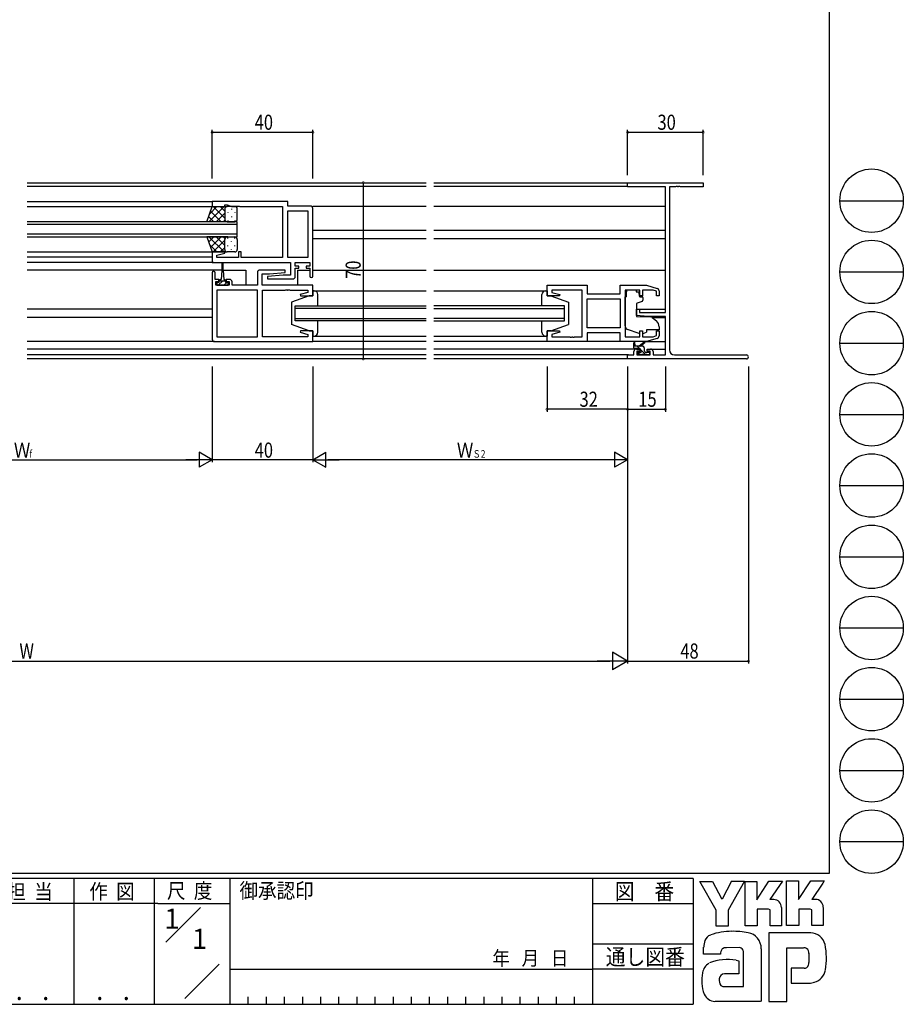
# Model space of a CAD drawing. Extents: x 0 to 1133, y 0 to 806.
# Drawn here: x 783 to 1133, y 0 to 391 of the extents above; entities that cross this region are included whole.
import ezdxf
from ezdxf.enums import TextEntityAlignment as Align

# ---------------------------------------------------------------- set-up
doc = ezdxf.new("R2010")
doc.units = 0
for name, color, linetype in [('USER1', 3, 'CONTINUOUS'), ('YKK_11', 7, 'CONTINUOUS'), ('YKK_12', 2, 'CONTINUOUS'), ('YKK_13', 4, 'CONTINUOUS'), ('YKK_D', 6, 'CONTINUOUS'), ('YKK_ZWAK', 7, 'CONTINUOUS')]:
    doc.layers.add(name, color=color, linetype=linetype)
doc.styles.get("Standard").update_dxf_attribs({"font": 'ROMANS.SHX', "bigfont": 'EXTFONT.SHX'})
doc.styles.add('YKK_OSSTYLE1', font='romans.shx', dxfattribs={"width": 0.9, "bigfont": 'EXTFONT.SHX'})

# ---------------------------------------------------------------- blocks, each defined once
blk = doc.blocks.new('A201')
at = {"layer": 'YKK_ZWAK', "color": 254, "linetype": 'Continuous'}
for p, q in [((571, 410), (571, 35)), ((571, 35), (21, 35)), ((544, 34), (21, 34)), ((437, 34), (437, 9)), ((452, 34), (452, 9)), ((524, 34), (524, 9)), ((544, 34), (544, 9)), ((548.59, 27.71), (545.31, 33.35)), ((545.31, 33.35), (547.82, 33.35)), ((547.82, 33.35), (549.62, 29.99)), ((551.6, 33.43), (549.77, 29.88)), ((554.19, 33.43), (550.95, 27.7)), ((551.6, 33.43), (554.19, 33.43)), ((554.33, 24.55), (554.33, 33.41)), ((554.33, 33.41), (556.63, 33.41)), ((556.63, 29.77), (559.04, 33.45)), ((556.63, 33.41), (556.63, 29.77)), ((559.04, 33.45), (561.77, 33.45)), ((561.77, 33.45), (559.24, 29.78)), ((562.55, 24.63), (562.55, 33.49)), ((562.55, 33.49), (564.89, 33.49)), ((564.89, 29.78), (567.34, 33.49)), ((564.89, 33.49), (564.89, 29.78)), ((567.34, 33.49), (570.04, 33.49)), ((570.04, 33.49), (569.77, 33.02)), ((569.77, 33.02), (567.54, 29.84)), ((549.62, 29.99), (549.77, 29.88)), ((559.99, 29.78), (559.24, 29.78)), ((568.29, 29.84), (567.54, 29.84)), ((548.59, 24.53), (548.59, 27.71)), ((550.95, 27.7), (550.95, 24.53)), ((558.98, 27.87), (556.7, 27.87)), ((556.7, 27.87), (556.7, 24.55)), ((559.29, 27.75), (558.98, 27.87)), ((559.29, 24.61), (559.29, 27.75)), ((561.53, 28.24), (561.53, 24.61)), ((567.26, 27.89), (564.99, 27.89)), ((564.99, 27.89), (564.99, 24.63)), ((567.57, 27.77), (567.26, 27.89)), ((567.57, 24.65), (567.57, 27.77)), ((569.83, 28.24), (569.83, 24.65)), ((550.95, 24.53), (548.59, 24.53)), ((556.7, 24.55), (554.33, 24.55)), ((561.53, 24.61), (559.29, 24.61)), ((564.99, 24.63), (562.55, 24.63)), ((567.57, 24.68), (567.61, 24.65)), ((569.83, 24.65), (567.57, 24.65)), ((559.02, 23.22), (559.02, 9.57)), ((567.3, 23.22), (559.02, 23.22)), ((524, 21), (544, 21)), ((546.08, 18.95), (546.08, 20.33)), ((553.25, 20.28), (550.61, 20.23)), ((557.51, 20.01), (557.51, 9.59)), ((562.61, 9.57), (562.61, 20.24)), ((562.61, 20.24), (565.93, 20.24)), ((549.41, 18.95), (546.08, 18.95)), ((552.55, 17.73), (553.05, 17.62)), ((553.05, 17.62), (553.05, 15.05)), ((554.02, 12.52), (554.02, 19.47)), ((566.98, 19.17), (566.99, 17.29)), ((452, 16), (524, 16)), ((566.01, 16.15), (563.48, 16.15)), ((563.48, 16.15), (563.48, 13.2)), ((553.05, 15.05), (550.2, 15.05)), ((550, 12.52), (554.02, 12.52)), ((553.71, 12.52), (553.96, 12.52)), ((554.02, 12.52), (554.02, 12.52)), ((563.48, 13.2), (567.28, 13.2)), ((567.28, 13.2), (568.06, 13.37)), ((21, 9), (544, 9)), ((549.41, 9.53), (548.34, 9.53)), ((557.28, 9.55), (549.41, 9.53)), ((557.51, 9.59), (557.28, 9.55)), ((559.02, 9.57), (562.05, 9.57)), ((562.05, 9.57), (562.61, 9.57))]:
    blk.add_line(p, q, dxfattribs=at)
at = {"layer": 'YKK_ZWAK', "color": 8, "linetype": 'Continuous'}
for p, q in [((573.13, 168.56), (585.73, 168.56)), ((573.13, 154.42), (585.73, 154.42)), ((573.13, 140.28), (585.73, 140.28)), ((573.13, 126.14), (585.73, 126.14)), ((573.13, 112), (585.73, 112)), ((573.13, 97.86), (585.73, 97.86)), ((573.13, 83.72), (585.73, 83.72)), ((573.13, 69.58), (585.73, 69.58)), ((573.13, 55.44), (585.73, 55.44)), ((573.13, 41.3), (585.73, 41.3))]:
    blk.add_line(p, q, dxfattribs=at)
at = {"layer": 'YKK_ZWAK', "color": 131, "linetype": 'Continuous'}
for p, q in [((421, 34), (421, 9)), ((437.7, 29), (389, 29)), ((437.7, 29), (452, 29)), ((439.26, 21.33), (446.19, 28.25)), ((524, 29), (544, 29)), ((443.05, 10.18), (449.85, 16.98)), ((544, 16), (524, 16)), ((455.6, 10.5), (455.6, 9)), ((459.2, 10.5), (459.2, 9)), ((462.8, 10.5), (462.8, 9)), ((466.4, 10.5), (466.4, 9)), ((470, 10.5), (470, 9)), ((473.6, 10.5), (473.6, 9)), ((477.2, 10.5), (477.2, 9)), ((480.8, 10.5), (480.8, 9)), ((484.4, 10.5), (484.4, 9)), ((488, 10.5), (488, 9)), ((491.6, 10.5), (491.6, 9)), ((495.2, 10.5), (495.2, 9)), ((498.8, 10.5), (498.8, 9)), ((502.4, 10.5), (502.4, 9)), ((506, 10.5), (506, 9)), ((509.6, 10.5), (509.6, 9)), ((513.2, 10.5), (513.2, 9)), ((516.8, 10.5), (516.8, 9)), ((520.4, 10.5), (520.4, 9))]:
    blk.add_line(p, q, dxfattribs=at)
at = {"layer": 'YKK_ZWAK', "color": 8, "linetype": 'Continuous'}
for centre in [(579.43, 168.56), (579.43, 154.42), (579.43, 140.28), (579.43, 126.14), (579.43, 112), (579.43, 97.86), (579.43, 83.72), (579.43, 69.58), (579.43, 55.44), (579.43, 41.3)]:
    blk.add_circle(centre, 6.3, dxfattribs=at)
at = {"layer": 'YKK_ZWAK', "color": 254, "linetype": 'Continuous'}
for centre, radius, start, end in [((559.99, 28.24), 1.54, 0.0017, 89.996), ((568.29, 28.29), 1.54, 0.0017, 89.996), ((551.66, 10.86), 12.63, 89.8916, 109.3085), ((552.03, 8.67), 14.82, 78.7801, 91.4694), ((549.69, 20.31), 3.6, 158.4108, 179.7178), ((548, 21.1), 1.75, 109.0213, 161.5126), ((554.38, 20.07), 3.18, 40.6642, 80.3169), ((554.22, 20.08), 3.29, 358.7806, 38.7656), ((567.19, 20.11), 3.1, 14.4457, 87.0875), ((550.91, 18.99), 1.51, 138.4638, 181.7136), ((550.51, 19.02), 1.21, 85.5055, 126.7804), ((552.9, 19.18), 1.16, 14.7552, 72.4499), ((566.05, 19.37), 0.878, 16.4312, 96.9166), ((564.38, 18.85), 2.62, 4.9342, 17.0355), ((555.55, 18.15), 14.9, 350.9903, 10.6762), ((550.8, 8.39), 9.51, 79.381, 112.0583), ((548.59, 14.77), 2.79, 121.8271, 169.0847), ((566.01, 17.08), 0.933, 269.9547, 342.9014), ((564.36, 17.54), 2.64, 343.6902, 354.7536), ((567.24, 16.32), 3.07, 285.4429, 349.9045), ((553.61, 13.72), 7.92, 168.7637, 199.8008), ((550.84, 13.77), 1.69, 171.082, 216.7192), ((550.21, 14.01), 1.03, 90.3395, 178.0364), ((550.18, 13.6), 1.09, 230.9728, 260.7549), ((548.6, 12.25), 2.73, 207.3144, 263.5946)]:
    blk.add_arc(centre, radius, start, end, dxfattribs=at)
at = {"layer": 'YKK_ZWAK', "color": 131, "linetype": 'Continuous', "style": 'YKK_OSSTYLE1', "width": 0.9}
for s, height, p in [('担  当', 3, (407.82, 29.87)), ('作  図', 3, (424.09, 29.88)), ('尺  度', 3, (439.51, 30.04)), ('御承認印', 3, (453.91, 30.05)), ('図\u3000番', 3.2, (528.43, 29.81)), ('年   月   日', 2.828, (504.13, 16.74)), ('通し図番', 3.2, (526.63, 16.8)), (' ． ．', 3.5, (408.18, 9.75)), (' ． ．', 3.5, (424.18, 9.75))]:
    blk.add_text(s, height=height, dxfattribs=at).set_placement(p)

msp = doc.modelspace()

# ---------------------------------------------------------------- linework, layer by layer
at = {"layer": 'YKK_11', "color": 0, "linetype": 'ByBlock', "lineweight": -2}
for p, q in [((1023.96, 326.31), (1053.96, 326.31)), ((1023.96, 324.68), (1023.96, 326.31)), ((1038.96, 324.68), (1023.96, 324.68)), ((1038.96, 274.81), (1038.96, 324.68)), ((1040.59, 324.68), (1040.59, 259.94)), ((1043.01, 324.68), (1040.59, 324.68)), ((1043.19, 324.8), (1043.01, 324.68)), ((1043.74, 324.8), (1043.19, 324.8)), ((1043.92, 324.68), (1043.74, 324.8)), ((1044.01, 324.68), (1043.92, 324.68)), ((1044.19, 324.8), (1044.01, 324.68)), ((1044.74, 324.8), (1044.19, 324.8)), ((1044.92, 324.68), (1044.74, 324.8)), ((1053.96, 324.68), (1044.92, 324.68)), ((1053.96, 326.31), (1053.96, 324.68)), ((1027.46, 276.11), (1028.66, 276.11)), ((1027.46, 273.5), (1027.46, 276.11)), ((1028.66, 276.11), (1028.66, 274.81)), ((1028.66, 274.81), (1038.96, 274.81)), ((1031.96, 273.11), (1027.46, 273.5)), ((1038.96, 273.11), (1031.96, 273.11)), ((1038.96, 257.94), (1038.96, 273.11)), ((1026.46, 257.94), (1026.46, 259.21)), ((1027.46, 260.21), (1028.76, 260.21)), ((1027.66, 259.41), (1027.66, 257.94)), ((1028.76, 259.41), (1027.66, 259.41)), ((1028.76, 260.21), (1028.76, 259.41)), ((1031.76, 260.21), (1033.06, 260.21)), ((1031.76, 259.41), (1031.76, 260.21)), ((1032.86, 259.41), (1031.76, 259.41)), ((1032.86, 257.94), (1032.86, 259.41)), ((1034.06, 259.21), (1034.06, 257.94)), ((1023.96, 257.94), (1026.46, 257.94)), ((1023.96, 256.31), (1023.96, 257.94)), ((1071.15, 256.31), (1023.96, 256.31)), ((1027.66, 257.94), (1032.86, 257.94)), ((1034.06, 257.94), (1038.96, 257.94)), ((1042.59, 257.94), (1071.15, 257.94))]:
    msp.add_line(p, q, dxfattribs=at)
at = {"layer": 'YKK_11', "color": 0, "linetype": 'ByBlock'}
for p, q in [((888.96, 318.81), (858.96, 318.81)), ((858.96, 318.81), (858.96, 316.81)), ((858.96, 316.81), (863.96, 316.81)), ((863.96, 316.81), (863.96, 317.51)), ((863.96, 317.51), (864.96, 317.51)), ((864.96, 317.51), (866.7, 316.88)), ((866.7, 316.88), (868.01, 316.88)), ((868.01, 316.88), (868.19, 317)), ((868.19, 317), (868.74, 317)), ((868.74, 317), (868.92, 316.88)), ((868.92, 316.88), (869.01, 316.88)), ((869.01, 316.88), (869.19, 317)), ((869.19, 317), (869.74, 317)), ((869.74, 317), (869.92, 316.88)), ((869.92, 316.88), (886.96, 316.88)), ((886.96, 316.88), (886.96, 296.54)), ((888.96, 317.01), (888.96, 318.81)), ((897.96, 317.01), (888.96, 317.01)), ((888.96, 296.54), (888.96, 315.08)), ((888.96, 315.08), (897.03, 315.08)), ((888.96, 296.54), (888.96, 315.08)), ((897.03, 315.08), (897.03, 296.54)), ((898.96, 289.21), (898.96, 316.01)), ((863.92, 298.81), (858.96, 298.81)), ((858.96, 298.81), (858.96, 294.61)), ((860.89, 297.46), (863.99, 298.29)), ((860.89, 296.54), (860.89, 297.46)), ((863.99, 298.29), (863.92, 298.81)), ((870.46, 298.81), (869.46, 298.81)), ((869.46, 298.81), (869.46, 296.54)), ((870.46, 296.54), (870.46, 298.81)), ((858.96, 294.61), (890.03, 294.61)), ((869.46, 296.54), (860.89, 296.54)), ((886.96, 296.54), (870.46, 296.54)), ((897.03, 296.54), (888.96, 296.54)), ((890.03, 294.61), (890.03, 289.61)), ((891.96, 293.11), (891.96, 294.61)), ((891.96, 294.61), (897.76, 294.61)), ((897.76, 294.61), (897.76, 293.11)), ((858.96, 290.51), (858.96, 264.21)), ((860.16, 287.91), (860.16, 290.51)), ((876.96, 290.61), (876.96, 285.61)), ((887.94, 291.61), (877.96, 291.61)), ((878.89, 285.61), (878.89, 290.11)), ((878.89, 290.11), (881.77, 290.11)), ((887.16, 289.61), (880.94, 289.06)), ((881.77, 290.11), (887.98, 290.65)), ((890.03, 289.61), (887.16, 289.61)), ((887.98, 290.65), (887.94, 291.61)), ((893.36, 293.11), (891.96, 293.11)), ((891.96, 289.11), (891.96, 292.31)), ((891.96, 292.31), (893.36, 292.31)), ((893.36, 292.31), (893.36, 293.11)), ((897.76, 293.11), (896.36, 293.11)), ((896.36, 293.11), (896.36, 292.31)), ((896.36, 292.31), (897.76, 292.31)), ((897.76, 292.31), (897.76, 289.21)), ((861.56, 287.91), (860.16, 287.91)), ((860.46, 285.61), (860.46, 287.11)), ((860.46, 287.11), (861.56, 287.11)), ((865.66, 285.61), (860.46, 285.61)), ((861.56, 287.11), (861.56, 287.91)), ((865.86, 287.91), (864.56, 287.91)), ((864.56, 287.91), (864.56, 287.11)), ((864.56, 287.11), (865.66, 287.11)), ((865.66, 287.11), (865.66, 285.61)), ((866.86, 285.61), (866.86, 286.91)), ((876.96, 285.61), (866.86, 285.61)), ((898.96, 285.61), (878.89, 285.61)), ((880.94, 289.06), (880.99, 288.11)), ((880.99, 288.11), (890.96, 288.11)), ((898.96, 281.41), (898.96, 285.61)), ((991.96, 281.41), (991.96, 285.61)), ((991.96, 285.61), (1007.96, 285.61)), ((1007.96, 285.61), (1007.96, 282.11)), ((1020.96, 282.11), (1020.96, 285.61)), ((1020.96, 285.61), (1031.46, 285.61)), ((1031.46, 285.61), (1035.75, 284.32)), ((876.96, 283.68), (860.89, 283.68)), ((860.89, 283.68), (860.89, 265.14)), ((876.96, 265.14), (876.96, 283.68)), ((876.96, 265.14), (876.96, 283.68)), ((878.96, 265.14), (878.96, 283.68)), ((878.96, 283.68), (888.01, 283.68)), ((888.01, 283.68), (888.19, 283.8)), ((888.19, 283.8), (888.74, 283.8)), ((888.74, 283.8), (888.92, 283.68)), ((888.92, 283.68), (889.01, 283.68)), ((889.01, 283.68), (889.19, 283.8)), ((889.19, 283.8), (889.74, 283.8)), ((889.74, 283.8), (889.92, 283.68)), ((889.92, 283.68), (897.03, 283.68)), ((897.03, 282.76), (893.93, 281.93)), ((893.93, 281.93), (894, 281.41)), ((897.03, 283.68), (897.03, 282.76)), ((1005.96, 283.68), (993.89, 283.68)), ((993.89, 283.68), (993.89, 282.76)), ((993.89, 282.76), (996.99, 281.93)), ((996.99, 281.93), (996.92, 281.41)), ((1005.96, 265.14), (1005.96, 283.68)), ((1007.96, 282.11), (1020.96, 282.11)), ((1022.96, 283.68), (1022.96, 265.14)), ((1028.86, 283.68), (1022.96, 283.68)), ((1028.86, 281.31), (1028.86, 283.68)), ((1034.07, 283.68), (1029.86, 283.68)), ((1029.86, 283.68), (1029.86, 281.31)), ((1035.46, 283.26), (1034.07, 283.68)), ((1035.46, 281.31), (1035.46, 283.26)), ((1036.46, 283.36), (1036.46, 281.31)), ((894, 281.41), (898.96, 281.41)), ((996.92, 281.41), (991.96, 281.41)), ((1007.96, 280.18), (1021.03, 280.18)), ((1007.96, 268.64), (1007.96, 280.18)), ((1007.96, 280.18), (1021.03, 280.18)), ((1021.03, 280.18), (1021.03, 268.64)), ((1029.86, 281.31), (1028.86, 281.31)), ((1036.46, 281.31), (1035.46, 281.31)), ((894, 267.41), (893.93, 266.89)), ((893.93, 266.89), (897.03, 266.06)), ((898.96, 267.41), (894, 267.41)), ((897.03, 266.06), (897.03, 265.14)), ((898.96, 263.21), (898.96, 267.41)), ((991.96, 263.21), (991.96, 267.41)), ((991.96, 267.41), (996.92, 267.41)), ((996.99, 266.89), (993.89, 266.06)), ((993.89, 266.06), (993.89, 265.14)), ((996.92, 267.41), (996.99, 266.89)), ((1021.03, 268.64), (1007.96, 268.64)), ((1020.96, 266.71), (1007.96, 266.71)), ((1007.96, 266.71), (1007.96, 263.21)), ((1020.96, 263.21), (1020.96, 266.71)), ((1028.86, 265.14), (1028.86, 267.51)), ((1028.86, 267.51), (1029.86, 267.51)), ((1029.86, 267.51), (1029.86, 265.14)), ((1035.46, 265.56), (1035.46, 267.51)), ((1035.46, 267.51), (1036.46, 267.51)), ((1036.46, 267.51), (1036.46, 265.45)), ((859.96, 263.21), (898.96, 263.21)), ((860.89, 265.14), (876.96, 265.14)), ((897.03, 265.14), (878.96, 265.14)), ((1007.96, 263.21), (991.96, 263.21)), ((993.89, 265.14), (1001.01, 265.14)), ((1001.01, 265.14), (1001.19, 265.02)), ((1001.19, 265.02), (1001.74, 265.02)), ((1001.74, 265.02), (1001.92, 265.14)), ((1001.92, 265.14), (1002.01, 265.14)), ((1002.01, 265.14), (1002.19, 265.02)), ((1002.19, 265.02), (1002.74, 265.02)), ((1002.74, 265.02), (1002.92, 265.14)), ((1002.92, 265.14), (1005.96, 265.14)), ((1031.46, 263.21), (1020.96, 263.21)), ((1022.96, 265.14), (1028.86, 265.14)), ((1029.86, 265.14), (1034.07, 265.14)), ((1035.75, 264.49), (1031.46, 263.21)), ((1034.07, 265.14), (1035.46, 265.56))]:
    msp.add_line(p, q, dxfattribs=at)
for centre, radius, start, end in [((897.96, 316.01), 1, 0, 90), ((859.56, 290.51), 0.6, 360, 180), ((877.96, 290.61), 1, 90, 180), ((865.86, 286.91), 1, 0, 90), ((890.96, 289.11), 1, 270, 360), ((898.36, 289.21), 0.6, 180, 0), ((1035.46, 283.36), 1, 360, 73.3007), ((859.96, 264.21), 1, 180, 270), ((1035.46, 265.45), 1, 286.6993, 0)]:
    msp.add_arc(centre, radius, start, end, dxfattribs=at)
at = {"layer": 'YKK_11', "color": 0, "linetype": 'ByBlock', "lineweight": -2}
for centre, radius, start, end in [((1027.46, 259.21), 1, 90, 180), ((1033.06, 259.21), 1, 0, 90), ((1042.59, 259.94), 2, 180, 270), ((1071.15, 257.12), 0.815, 270, 90)]:
    msp.add_arc(centre, radius, start, end, dxfattribs=at)
at = {"layer": 'YKK_12'}
for p, q in [((785.46, 326.31), (943.96, 326.31)), ((785.46, 324.91), (943.96, 324.91)), ((946.96, 326.31), (1024.26, 326.31)), ((946.96, 324.91), (1023.96, 324.91)), ((785.46, 318.81), (858.96, 318.81)), ((785.46, 316.81), (859.4, 316.81)), ((898.96, 317.01), (943.96, 317.01)), ((946.96, 317.01), (1038.96, 317.01)), ((868.96, 310.81), (785.46, 310.81)), ((785.46, 309.81), (868.96, 309.81)), ((868.96, 304.81), (868.96, 310.81)), ((868.96, 305.81), (785.46, 305.81)), ((898.96, 307.51), (943.96, 307.51)), ((946.96, 307.51), (1038.96, 307.51)), ((785.46, 304.81), (868.96, 304.81)), ((898.96, 304.11), (943.96, 304.11)), ((946.96, 304.11), (1038.96, 304.11)), ((785.46, 298.81), (859.41, 298.81)), ((785.46, 296.81), (858.96, 296.8)), ((859.44, 294.61), (785.46, 294.61)), ((862.81, 291.61), (785.46, 291.61)), ((863.31, 291.61), (872.39, 291.61)), ((872.39, 291.61), (872.39, 285.61)), ((892.89, 291.61), (892.89, 285.61)), ((892.89, 291.61), (897.76, 291.61)), ((898.96, 291.61), (943.96, 291.61)), ((946.96, 291.61), (1038.96, 291.61)), ((858.96, 276.11), (785.46, 276.11)), ((891.96, 277.41), (943.96, 277.41)), ((891.96, 271.41), (891.96, 277.41)), ((943.96, 276.41), (891.96, 276.41)), ((998.96, 277.41), (946.96, 277.41)), ((946.96, 276.41), (998.96, 276.41)), ((998.96, 271.41), (998.96, 277.41)), ((1027.46, 276.11), (1038.96, 276.11)), ((858.96, 272.71), (785.46, 272.71)), ((891.96, 272.41), (943.96, 272.41)), ((943.96, 271.41), (891.96, 271.41)), ((998.96, 272.41), (946.96, 272.41)), ((946.96, 271.41), (998.96, 271.41)), ((1033.84, 272.71), (1038.96, 272.71)), ((943.96, 263.21), (898.96, 263.21)), ((992.46, 263.21), (946.96, 263.21)), ((943.96, 260.21), (785.46, 260.21)), ((1027.46, 260.21), (946.96, 260.21)), ((1033.06, 260.21), (1038.96, 260.21)), ((943.96, 257.94), (785.46, 257.94)), ((943.96, 256.31), (785.46, 256.31)), ((1024.26, 257.94), (946.96, 257.94)), ((1024.26, 256.31), (946.96, 256.31))]:
    msp.add_line(p, q, dxfattribs=at)
at = {"layer": 'YKK_13'}
for p, q in [((856.82, 310.8), (858.96, 316.8)), ((863.7, 316.8), (857.7, 310.8)), ((860.87, 316.8), (857.91, 313.84)), ((858.96, 316.8), (864.96, 316.8)), ((863.97, 312.18), (859.34, 316.8)), ((863.96, 315.01), (862.17, 316.8)), ((867.96, 316.8), (864.96, 316.8)), ((859.69, 310.8), (857.58, 312.92)), ((862.52, 310.8), (858.32, 315)), ((863.96, 314.24), (860.53, 310.8)), ((863.96, 315.8), (863.96, 312.2)), ((863.96, 315.4), (863.96, 311.8)), ((865.19, 314.47), (865.19, 314.27)), ((866.6, 315.88), (866.6, 315.68)), ((866.6, 312.85), (866.6, 312.65)), ((868.02, 314.47), (868.02, 314.27)), ((868.96, 311.8), (868.96, 315.8)), ((865.19, 310.8), (856.82, 310.8)), ((864.02, 311.47), (863.35, 310.8)), ((864.96, 310.8), (867.96, 310.8)), ((865.19, 311.44), (865.19, 311.24)), ((868.02, 311.44), (868.02, 311.24)), ((856.82, 304.81), (858.96, 298.81)), ((865.19, 304.81), (856.82, 304.81)), ((859.69, 304.81), (857.58, 302.69)), ((863.7, 298.81), (857.7, 304.81)), ((860.87, 298.81), (857.91, 301.77)), ((862.52, 304.81), (858.32, 300.61)), ((863.97, 303.43), (859.34, 298.81)), ((863.96, 301.37), (860.53, 304.81)), ((864.02, 304.14), (863.35, 304.81)), ((863.96, 300.21), (863.96, 303.81)), ((863.96, 299.81), (863.96, 303.41)), ((864.96, 304.81), (867.96, 304.81)), ((865.19, 304.17), (865.19, 304.37)), ((865.19, 301.14), (865.19, 301.34)), ((866.6, 302.76), (866.6, 302.96)), ((868.02, 304.17), (868.02, 304.37)), ((868.02, 301.14), (868.02, 301.34)), ((868.96, 303.81), (868.96, 299.81)), ((858.96, 298.81), (864.96, 298.81)), ((863.96, 300.6), (862.17, 298.81)), ((867.96, 298.81), (864.96, 298.81)), ((866.6, 299.73), (866.6, 299.93)), ((862.81, 294.36), (862.81, 291.41)), ((863.31, 291.41), (863.31, 294.36)), ((862.81, 291.41), (862.56, 287.91)), ((863.31, 291.41), (863.56, 287.91)), ((860.76, 286.71), (860.76, 285.61)), ((861.81, 286.71), (860.76, 286.71)), ((860.76, 285.61), (865.36, 285.61)), ((863.02, 287.21), (861.42, 285.61)), ((861.81, 286.71), (861.81, 287.51)), ((864.31, 287.21), (861.81, 287.21)), ((862.21, 287.91), (862.56, 287.91)), ((863.56, 287.91), (863.91, 287.91)), ((864.77, 286.71), (863.67, 285.61)), ((864.31, 287.51), (864.31, 286.71)), ((865.36, 286.71), (864.31, 286.71)), ((865.36, 285.61), (865.36, 286.71)), ((898.96, 283.41), (898.96, 281.41)), ((899.46, 283.41), (898.96, 283.41)), ((898.96, 283.41), (943.96, 283.41)), ((900.96, 277.41), (900.96, 281.91)), ((946.96, 283.41), (991.96, 283.41)), ((989.96, 277.41), (989.96, 281.91)), ((991.46, 283.41), (991.96, 283.41)), ((991.96, 283.41), (991.96, 281.41)), ((1023.56, 283.68), (1023.56, 283.01)), ((1027.36, 283.68), (1023.56, 283.68)), ((1023.56, 282.01), (1023.56, 283.01)), ((1023.56, 281.01), (1023.56, 282.01)), ((1027.36, 283.68), (1027.36, 283.01)), ((1027.36, 283.01), (1028.53, 283.01)), ((1028.53, 282.01), (1028.53, 283.01)), ((1028.53, 282.01), (1028.53, 281.31)), ((897.46, 281.41), (890.46, 278.81)), ((890.46, 278.81), (890.46, 270.01)), ((898.96, 281.41), (897.46, 281.41)), ((991.96, 281.41), (993.46, 281.41)), ((993.46, 281.41), (1000.46, 278.81)), ((1000.46, 278.81), (1000.46, 270.01)), ((1022.96, 269.45), (1022.96, 281.01)), ((1023.56, 281.01), (1022.96, 281.01)), ((1027.46, 278.01), (1027.46, 273.41)), ((1029.74, 279.19), (1027.73, 278.46)), ((1028.83, 281.01), (1029.76, 281.01)), ((1030.06, 280.71), (1030.06, 279.66)), ((897.46, 267.41), (890.46, 270.01)), ((900.96, 266.91), (900.96, 271.41)), ((989.96, 266.91), (989.96, 271.41)), ((993.46, 267.41), (1000.46, 270.01)), ((1027.68, 273.11), (1033.07, 273.06)), ((1033.7, 272.83), (1035.39, 271.41)), ((897.46, 267.41), (898.96, 267.41)), ((898.96, 267.41), (898.96, 265.41)), ((991.96, 267.41), (991.96, 265.41)), ((993.46, 267.41), (991.96, 267.41)), ((1028.59, 266.37), (1023.95, 268.04)), ((1030.16, 266.4), (1031.46, 267.01)), ((1031.46, 267.81), (1031.46, 267.51)), ((1036.46, 267.81), (1031.46, 267.81)), ((1031.46, 267.51), (1031.46, 267.01)), ((1036.46, 269.11), (1036.46, 267.81)), ((859.92, 263.21), (785.46, 263.21)), ((858.96, 263.21), (858.66, 263.21)), ((898.96, 265.41), (899.46, 265.41)), ((898.96, 265.41), (943.96, 265.41)), ((946.96, 265.41), (991.96, 265.41)), ((991.96, 265.41), (991.46, 265.41)), ((1021.46, 263.21), (1007.46, 263.21)), ((1026.46, 260.74), (1026.46, 262.74)), ((1026.76, 262.56), (1026.96, 261.44)), ((1028.36, 261.44), (1030.58, 263.12)), ((1028.96, 261.44), (1030.78, 262.84)), ((1031.39, 263.21), (1038.96, 263.21)), ((1029.66, 261.44), (1026.46, 261.44)), ((1028.76, 260.44), (1026.76, 260.44)), ((1028.72, 260.44), (1027.72, 261.44)), ((1028.97, 257.94), (1028.01, 258.9)), ((1028.55, 258.03), (1028.05, 258.53)), ((1028.26, 259.04), (1028.6, 259.04)), ((1029.06, 259.5), (1029.06, 260.14)), ((1031.02, 258.14), (1029.06, 260.09)), ((1031.66, 258.14), (1029.56, 258.14)), ((1030.6, 260.8), (1030.03, 261.37)), ((1030.66, 259.34), (1030.66, 260.44)), ((1030.96, 259.04), (1032.36, 259.04)), ((1032.66, 258.73), (1032.36, 259.04)), ((1032.66, 258.74), (1032.66, 258.24)), ((1029.36, 257.94), (1028.76, 257.94)), ((1032.36, 257.94), (1031.86, 257.94))]:
    msp.add_line(p, q, dxfattribs=at)
for centre, radius, start, end in [((864.96, 315.8), 1, 90, 180), ((864.96, 315.8), 1, 90, 180), ((867.96, 315.8), 1, 360, 90), ((864.96, 311.8), 1, 180, 270), ((864.96, 311.8), 1, 180, 270), ((867.96, 311.8), 1, 270, 360), ((864.96, 303.81), 1, 90, 180), ((864.96, 303.81), 1, 90, 180), ((867.96, 303.81), 1, 360, 90), ((864.96, 299.81), 1, 180, 270), ((864.96, 299.81), 1, 180, 270), ((867.96, 299.81), 1, 270, 360), ((863.06, 294.36), 0.25, 0, 180), ((862.21, 287.51), 0.4, 90, 180), ((863.91, 287.51), 0.4, 0, 90), ((899.46, 281.91), 1.5, 0, 90), ((991.46, 281.91), 1.5, 90, 180), ((1027.96, 278.01), 0.5, 110, 180), ((1028.83, 281.31), 0.3, 180, 270), ((1029.56, 279.66), 0.5, 290, 360), ((1029.76, 280.71), 0.3, 360, 90), ((1027.76, 273.41), 0.3, 180, 269.5), ((1033.06, 272.06), 1, 50, 89.5), ((1033.46, 269.11), 3, 360, 50), ((899.46, 266.91), 1.5, 270, 0), ((991.46, 266.91), 1.5, 180, 270), ((1024.46, 269.45), 1.5, 180, 250.1467), ((1028.93, 267.31), 1, 250.1467, 266.1132), ((1029.74, 267.31), 1, 277.4069, 295), ((1026.66, 262.74), 0.2, 300, 180), ((1030.76, 263.04), 0.2, 275.5829, 155.5829), ((1026.76, 260.74), 0.3, 180, 270), ((1028.26, 258.74), 0.3, 90, 225), ((1028.6, 258.74), 0.3, 33.0557, 90), ((1028.76, 260.14), 0.3, 0, 90), ((1029.06, 259.04), 0.25, 213.0557, 56.9443), ((1029.36, 259.5), 0.3, 180, 236.9443), ((1029.36, 258.14), 0.2, 270, 0), ((1029.66, 260.44), 1, 0, 90), ((1030.96, 259.34), 0.3, 180, 270), ((1031.86, 258.14), 0.2, 180, 270), ((1032.36, 258.74), 0.3, 0, 90), ((1032.36, 258.24), 0.3, 270, 0), ((1028.76, 258.24), 0.3, 225, 270)]:
    msp.add_arc(centre, radius, start, end, dxfattribs=at)
at = {"layer": 'YKK_D'}
for p, q in [((858.96, 327.91), (858.96, 347.31)), ((858.96, 346.31), (898.96, 346.31)), ((898.96, 327.91), (898.96, 347.31)), ((1023.96, 329.31), (1023.96, 347.31)), ((1023.96, 346.31), (1053.96, 346.31)), ((1053.96, 329.31), (1053.96, 347.31)), ((918.96, 326.31), (918.96, 256.31)), ((858.96, 253.31), (858.96, 215.31)), ((858.96, 253.31), (858.96, 215.31)), ((858.96, 253.31), (858.96, 215.31)), ((858.96, 253.31), (858.96, 215.31)), ((898.96, 253.31), (898.96, 215.31)), ((898.96, 253.31), (898.96, 215.31)), ((991.96, 253.31), (991.96, 235.31)), ((1023.96, 253.31), (1023.96, 235.31)), ((1023.96, 253.31), (1023.96, 235.31)), ((1023.96, 253.31), (1023.96, 215.31)), ((1038.96, 253.31), (1038.96, 235.31)), ((1071.96, 253.31), (1071.96, 135.31)), ((1023.96, 236.31), (991.96, 236.31)), ((1023.96, 236.31), (1038.96, 236.31)), ((1023.96, 233.31), (1023.96, 135.31)), ((1023.96, 233.31), (1023.96, 135.31)), ((853.77, 219.31), (853.77, 213.31)), ((858.96, 216.31), (853.77, 219.31)), ((853.77, 219.31), (853.77, 213.31)), ((858.96, 216.31), (853.77, 219.31)), ((853.77, 219.31), (853.77, 213.31)), ((858.96, 216.31), (853.77, 219.31)), ((898.96, 216.31), (904.16, 219.31)), ((904.16, 213.31), (904.16, 219.31)), ((1018.77, 219.31), (1018.77, 213.31)), ((1023.96, 216.31), (1018.77, 219.31)), ((714.96, 216.31), (852.96, 216.31)), ((714.96, 216.31), (852.96, 216.31)), ((714.96, 216.31), (852.96, 216.31)), ((858.96, 216.31), (848.57, 216.31)), ((858.96, 216.31), (848.57, 216.31)), ((858.96, 216.31), (848.57, 216.31)), ((858.96, 216.31), (853.77, 213.31)), ((858.96, 216.31), (853.77, 213.31)), ((858.96, 216.31), (853.77, 213.31)), ((898.96, 216.31), (858.96, 216.31)), ((898.96, 216.31), (909.36, 216.31)), ((898.96, 216.31), (904.16, 213.31)), ((1017.96, 216.31), (904.96, 216.31)), ((1023.96, 216.31), (1013.57, 216.31)), ((1023.96, 216.31), (1018.77, 213.31)), ((550.96, 136.31), (1016.96, 136.31)), ((1023.96, 136.31), (1071.96, 136.31))]:
    msp.add_line(p, q, dxfattribs=at)
at = {"layer": 'YKK_D', "lineweight": -2}
for p, q in [((1017.9, 139.81), (1017.9, 132.81)), ((1023.96, 136.31), (1017.9, 139.81)), ((1023.96, 136.31), (1011.84, 136.31)), ((1023.96, 136.31), (1017.9, 132.81))]:
    msp.add_line(p, q, dxfattribs=at)
at = {"layer": 'YKK_D', "linetype": 'ByBlock', "const_width": 0.85}
for points in [[(859.07, 346.31, 1), (858.86, 346.31, 1)], [(898.86, 346.31, 1), (899.07, 346.31, 1)], [(1024.07, 346.31, 1), (1023.86, 346.31, 1)], [(1053.86, 346.31, 1), (1054.07, 346.31, 1)], [(918.96, 326.2, 1), (918.96, 326.41, 1)], [(918.96, 256.41, 1), (918.96, 256.2, 1)], [(992.07, 236.31, 1), (991.86, 236.31, 1)], [(1023.86, 236.31, 1), (1024.07, 236.31, 1)], [(1024.07, 236.31, 1), (1023.86, 236.31, 1)], [(1038.86, 236.31, 1), (1039.07, 236.31, 1)], [(1071.86, 136.31, 1), (1072.07, 136.31, 1)]]:
    msp.add_lwpolyline(points, format="xyb", close=True, dxfattribs=at)

# ---------------------------------------------------------------- block references
at = {"layer": 'YKK_ZWAK', "xscale": 1.9999999992, "yscale": 1.9999999992, "zscale": 1.9999999992}
msp.add_blockref('A201', (-38, -17.97), dxfattribs=at)

# ---------------------------------------------------------------- texts
at = {"layer": 'USER1', "color": 3}
msp.add_text('1', height=8, dxfattribs=at).set_placement((840, 30.03))
msp.add_text('1', height=8, dxfattribs=at).set_placement((854, 26.03), align=Align.MIDDLE_CENTER)
at = {"layer": 'YKK_D', "width": 0.8}
for s, height, p in [('40', 6, (875.87, 347.31)), ('30', 6, (1035.83, 347.31)), ('32', 6, (1004.88, 237.31)), ('15', 6, (1028.22, 237.31)), ('Ｗ', 6, (780.21, 217.11)), ('Ｗ', 6, (780.21, 217.11)), ('Ｗ', 6, (780.21, 217.11)), ('40', 6, (875.87, 217.11)), ('Ｗ', 6, (956.15, 217.11)), ('f', 3, (786.44, 217.11)), ('f', 3, (786.44, 217.11)), ('f', 3, (786.44, 217.11)), ('Ｓ2', 3, (962.39, 217.11)), ('W', 6, (782.43, 137.31)), ('48', 6, (1044.91, 137.31))]:
    msp.add_text(s, height=height, dxfattribs=at).set_placement(p)
msp.add_text('70', height=6, rotation=90, dxfattribs=at).set_placement((917.96, 288.12))

doc.saveas('drawing.dxf')
